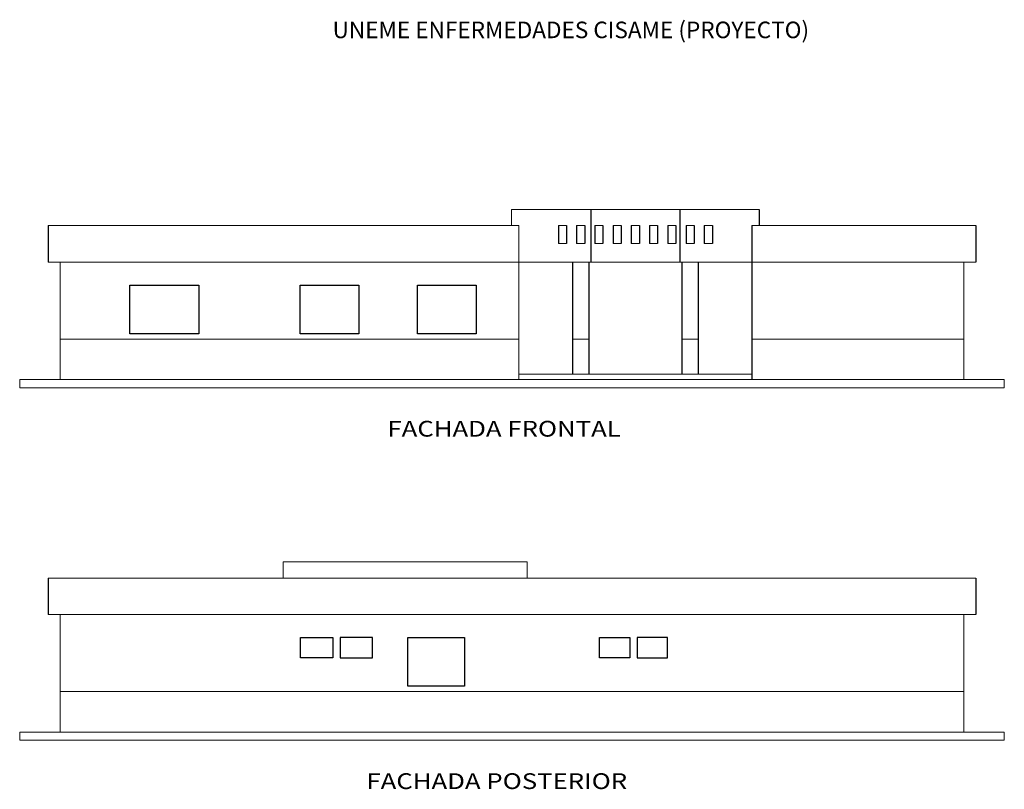
# Model space of a CAD drawing. Extents: x 121 to 285, y -11 to 56.
# Drawn here: x 239 to 264, y 10 to 29 of the extents above; entities that cross this region are included whole.
import ezdxf

# ---------------------------------------------------------------- set-up
doc = ezdxf.new("R2010")
doc.units = 0
doc.header["$MEASUREMENT"] = 0
doc.layers.get('0').update_dxf_attribs({"linetype": 'CONTINUOUS'})
doc.layers.add('TEXTOS', color=7, linetype='CONTINUOUS', lineweight=5)
doc.styles.add('ArialBlack', font='txt', dxfattribs={"height": 0.15})
doc.styles.add('SANSSERIF', font='sas_____.pfb')

msp = doc.modelspace()

# ---------------------------------------------------------------- linework, layer by layer
at = {"lineweight": 9}
for p, q in [((251.39, 23.894), (257.5, 23.894)), ((251.39, 23.894), (251.39, 23.494)), ((239.95, 23.494), (251.57, 23.494)), ((251.57, 23.494), (251.57, 19.694)), ((252.745, 23.497), (252.545, 23.497)), ((253.195, 23.497), (252.995, 23.497)), ((253.645, 23.497), (253.445, 23.497)), ((254.095, 23.497), (253.895, 23.497)), ((254.545, 23.497), (254.345, 23.497)), ((254.795, 23.497), (254.995, 23.497)), ((255.245, 23.497), (255.445, 23.497)), ((255.695, 23.497), (255.895, 23.497)), ((256.145, 23.497), (256.345, 23.497)), ((257.32, 23.494), (262.85, 23.494)), ((252.545, 23.049), (252.745, 23.049)), ((252.995, 23.049), (253.195, 23.049)), ((253.445, 23.049), (253.645, 23.049)), ((253.895, 23.049), (254.095, 23.049)), ((254.345, 23.049), (254.545, 23.049)), ((254.995, 23.049), (254.795, 23.049)), ((255.445, 23.049), (255.245, 23.049)), ((255.895, 23.049), (255.695, 23.049)), ((256.345, 23.049), (256.145, 23.049)), ((262.85, 22.594), (239.95, 22.594)), ((240.25, 22.594), (240.25, 19.694)), ((262.55, 22.594), (262.55, 19.694)), ((251.57, 20.694), (240.25, 20.694)), ((253.295, 20.694), (252.894, 20.694)), ((255.995, 20.694), (255.594, 20.694)), ((262.55, 20.694), (257.32, 20.694)), ((239.25, 19.694), (239.25, 19.494)), ((263.55, 19.694), (239.25, 19.694)), ((257.32, 19.824), (251.57, 19.824)), ((263.55, 19.694), (263.55, 19.494)), ((263.55, 19.494), (239.25, 19.494)), ((245.751, 15.197), (245.751, 14.797)), ((251.776, 15.197), (245.751, 15.197)), ((251.776, 15.197), (251.776, 14.797)), ((262.85, 14.797), (239.95, 14.797)), ((239.95, 13.897), (262.85, 13.897)), ((240.25, 13.897), (240.25, 10.997)), ((262.55, 13.897), (262.55, 10.997)), ((262.55, 11.997), (240.25, 11.997)), ((239.25, 10.997), (263.55, 10.997)), ((239.25, 10.997), (239.25, 10.797)), ((263.55, 10.997), (263.55, 10.797)), ((239.25, 10.797), (263.55, 10.797))]:
    msp.add_line(p, q, dxfattribs=at)
for p, q in [((253.345, 23.894), (253.345, 22.594)), ((255.545, 23.894), (255.545, 22.594)), ((257.5, 23.894), (257.5, 23.494)), ((239.95, 23.494), (239.95, 22.594)), ((252.545, 23.497), (252.545, 23.049)), ((252.745, 23.497), (252.745, 23.049)), ((252.995, 23.497), (252.995, 23.049)), ((253.195, 23.497), (253.195, 23.049)), ((253.445, 23.497), (253.445, 23.049)), ((253.645, 23.497), (253.645, 23.049)), ((253.895, 23.497), (253.895, 23.049)), ((254.095, 23.497), (254.095, 23.049)), ((254.345, 23.497), (254.345, 23.049)), ((254.545, 23.497), (254.545, 23.049)), ((254.795, 23.497), (254.795, 23.049)), ((254.995, 23.497), (254.995, 23.049)), ((255.245, 23.497), (255.245, 23.049)), ((255.445, 23.497), (255.445, 23.049)), ((255.695, 23.497), (255.695, 23.049)), ((255.895, 23.497), (255.895, 23.049)), ((256.145, 23.497), (256.145, 23.049)), ((256.345, 23.497), (256.345, 23.049)), ((257.32, 23.494), (257.32, 19.694)), ((262.85, 23.494), (262.85, 22.594)), ((252.894, 22.594), (252.894, 19.824)), ((253.295, 22.594), (253.295, 19.824)), ((255.594, 22.594), (255.594, 19.824)), ((255.995, 22.594), (255.995, 19.824)), ((239.95, 14.797), (239.95, 13.897)), ((262.85, 14.797), (262.85, 13.897))]:
    msp.add_line(p, q)
for points in [[(241.97, 22.024), (243.67, 22.024), (243.67, 20.824), (241.97, 20.824)], [(246.17, 22.024), (247.62, 22.024), (247.62, 20.824), (246.17, 20.824)], [(249.07, 22.024), (250.52, 22.024), (250.52, 20.824), (249.07, 20.824)], [(248.83, 13.327), (250.23, 13.327), (250.23, 12.127), (248.83, 12.127)]]:
    msp.add_lwpolyline(points, close=True)
for points in [[(246.18, 12.827), (246.18, 13.327), (246.98, 13.327), (246.98, 12.827), (246.18, 12.827)], [(247.96, 13.327), (247.16, 13.327), (247.16, 12.827), (247.96, 12.827), (247.96, 13.327)], [(254.31, 12.827), (253.56, 12.827), (253.56, 13.327), (254.31, 13.327), (254.31, 12.827)], [(255.24, 13.327), (254.49, 13.327), (254.49, 12.827), (255.24, 12.827), (255.24, 13.327)]]:
    msp.add_lwpolyline(points)

# ---------------------------------------------------------------- texts
at = {"lineweight": 9, "style": 'SANSSERIF', "width": 1.2}
for s, p in [('FACHADA FRONTAL', (248.326, 18.287)), ('FACHADA POSTERIOR', (247.808, 9.59))]:
    msp.add_text(s, height=0.38844, dxfattribs=at).set_placement(p)
at = {"layer": 'TEXTOS', "linetype": 'Continuous', "lineweight": 9, "style": 'ArialBlack'}
msp.add_text('UNEME ENFERMEDADES CISAME (PROYECTO)', height=0.40884, dxfattribs=at).set_placement((246.972, 28.12))

doc.saveas('drawing.dxf')
